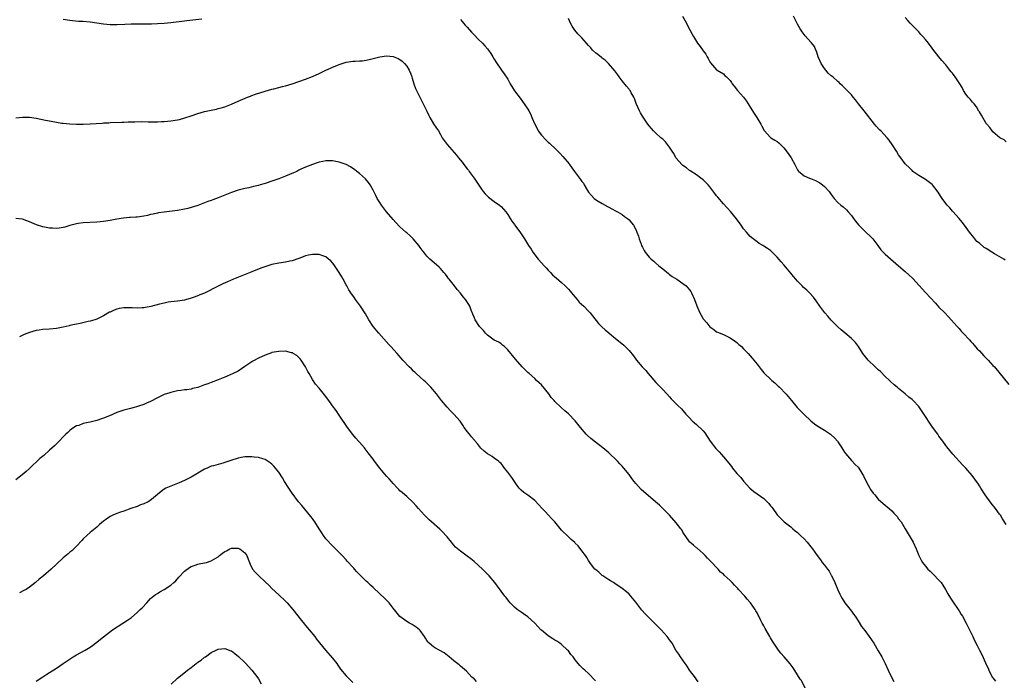
# Model space of a CAD drawing. Units: inches. Extents: x 2565000 to 2568000, y 1548000 to 1551000.
# Drawn here: x 2567194 to 2567486, y 1549860 to 1550056 of the extents above; entities that cross this region are included whole.
import ezdxf

# ---------------------------------------------------------------- set-up
doc = ezdxf.new("R2010")
doc.units = ezdxf.units.IN
doc.header["$MEASUREMENT"] = 0
doc.layers.add('LD25651548_10ft', color=132, linetype='Continuous')

msp = doc.modelspace()

# ---------------------------------------------------------------- linework, layer by layer
at = {"layer": 'LD25651548_10ft'}
for points, elevation in [([(2567207, 1550056.12), (2567209, 1550055.89), (2567209.78, 1550055.78), (2567211.61, 1550055.61), (2567213, 1550055.53), (2567215, 1550055.34), (2567217.06, 1550055.06), (2567219, 1550054.75), (2567221, 1550054.55), (2567223, 1550054.53), (2567225.33, 1550054.67), (2567227.24, 1550054.76), (2567231.23, 1550054.77), (2567233.2, 1550054.8), (2567235, 1550054.85), (2567237, 1550054.95), (2567239, 1550055.14), (2567243, 1550055.69), (2567243.78, 1550055.78), (2567248.21, 1550056.21)], 8090), ([(2567325, 1550056.09), (2567325.46, 1550055.46), (2567325.86, 1550055), (2567326.38, 1550054.38), (2567327, 1550053.74), (2567328.27, 1550052.27), (2567329, 1550051.5), (2567330.22, 1550050.22), (2567331.53, 1550049), (2567332.24, 1550048.24), (2567333, 1550047.39), (2567333.3, 1550047), (2567333.95, 1550045.95), (2567334.57, 1550045), (2567335, 1550044.28), (2567335.45, 1550043.45), (2567337.19, 1550041), (2567337.97, 1550039.97), (2567339, 1550038.33), (2567339.76, 1550037), (2567341, 1550034.91), (2567342.68, 1550032.68), (2567343.9, 1550031), (2567345, 1550029.42), (2567345.26, 1550029), (2567345.87, 1550027.87), (2567346.19, 1550027), (2567347, 1550025), (2567347.72, 1550023.72), (2567348.07, 1550023), (2567349, 1550021.78), (2567350.33, 1550020.33), (2567351, 1550019.66), (2567351.39, 1550019.39), (2567351.83, 1550019), (2567353, 1550017.85), (2567353.9, 1550017), (2567354.44, 1550016.44), (2567355.4, 1550015.4), (2567357.21, 1550013.21), (2567357.35, 1550013), (2567358.07, 1550012.07), (2567358.78, 1550011), (2567360.61, 1550008.61), (2567361, 1550008.01), (2567361.46, 1550007.46), (2567361.7, 1550007), (2567362.66, 1550005.34), (2567363, 1550004.81), (2567363.88, 1550003.88), (2567364.65, 1550003), (2567365, 1550002.7), (2567365.83, 1550002.17), (2567367, 1550001.48), (2567368.63, 1550000.63), (2567369, 1550000.37), (2567369.91, 1549999.91), (2567371, 1549999.32), (2567371.19, 1549999.19), (2567371.55, 1549999), (2567373, 1549998.16), (2567373.65, 1549997.65), (2567374.54, 1549997), (2567375, 1549996.58), (2567375.75, 1549995.75), (2567376.33, 1549995), (2567377, 1549993.75), (2567377.35, 1549993), (2567377.79, 1549991.79), (2567378.02, 1549991), (2567378.58, 1549989.42), (2567378.74, 1549989), (2567379, 1549988.47), (2567379.54, 1549987.54), (2567379.83, 1549987), (2567381, 1549985.58), (2567381.53, 1549985), (2567382.33, 1549984.33), (2567383, 1549983.82), (2567383.88, 1549983), (2567385, 1549982.09), (2567386.67, 1549980.67), (2567387, 1549980.45), (2567387.84, 1549979.84), (2567389.16, 1549979), (2567391, 1549977.72), (2567391.96, 1549977), (2567392.48, 1549976.48), (2567393, 1549975.83), (2567393.35, 1549975.35), (2567393.54, 1549975), (2567394.44, 1549973), (2567395.12, 1549971.12), (2567396.04, 1549969), (2567396.38, 1549968.38), (2567397, 1549967.29), (2567397.12, 1549967.12), (2567398.05, 1549966.05), (2567399, 1549964.91), (2567400.13, 1549964.13), (2567401, 1549963.44), (2567401.3, 1549963.3), (2567403, 1549962.56), (2567405, 1549961.65), (2567406.57, 1549960.57), (2567407, 1549960.24), (2567407.63, 1549959.63), (2567408.34, 1549959), (2567409, 1549958.38), (2567410.34, 1549957), (2567411, 1549956.28), (2567411.59, 1549955.59), (2567412.07, 1549955), (2567413, 1549953.83), (2567413.62, 1549953), (2567414.25, 1549952.25), (2567415, 1549951.27), (2567415.24, 1549951), (2567417, 1549949.33), (2567417.37, 1549949), (2567418.27, 1549948.27), (2567419, 1549947.58), (2567419.31, 1549947.31), (2567419.65, 1549947), (2567421.58, 1549945), (2567422.23, 1549944.23), (2567423.2, 1549943), (2567424.94, 1549941), (2567425.83, 1549940.07), (2567425.95, 1549939.95), (2567427, 1549938.88), (2567428.99, 1549936.99), (2567430.09, 1549936.09), (2567431, 1549935.44), (2567433, 1549934.19), (2567434.84, 1549933), (2567435, 1549932.88), (2567435.95, 1549931.95), (2567436.84, 1549931), (2567437, 1549930.8), (2567438.19, 1549929), (2567438.48, 1549928.48), (2567439, 1549927.75), (2567439.29, 1549927.29), (2567441, 1549925.22), (2567442.08, 1549924.08), (2567443, 1549923.21), (2567443.18, 1549923), (2567444.44, 1549921), (2567444.65, 1549920.65), (2567445.41, 1549919), (2567445.94, 1549917.94), (2567446.48, 1549917), (2567446.67, 1549916.67), (2567447.5, 1549915.5), (2567447.93, 1549915), (2567449, 1549913.8), (2567450.44, 1549912.44), (2567451, 1549912.02), (2567452.2, 1549911), (2567453, 1549910.28), (2567453.64, 1549909.64), (2567454.22, 1549909), (2567454.57, 1549908.57), (2567455, 1549907.96), (2567455.74, 1549907), (2567457, 1549904.91), (2567458.19, 1549903), (2567459.31, 1549901), (2567460.25, 1549899), (2567461.02, 1549897), (2567461.71, 1549895.71), (2567462.11, 1549895), (2567463, 1549893.85), (2567463.74, 1549893), (2567464.39, 1549892.39), (2567465, 1549891.76), (2567465.39, 1549891.39), (2567467, 1549889.74), (2567467.62, 1549889), (2567468.2, 1549888.2), (2567468.93, 1549887), (2567469.65, 1549885.65), (2567470.4, 1549884.4), (2567471.19, 1549883.19), (2567472.75, 1549881), (2567473, 1549880.6), (2567473.59, 1549879.59), (2567473.96, 1549879), (2567475.04, 1549877), (2567476.03, 1549875), (2567477.06, 1549873), (2567477.68, 1549871.68), (2567478.35, 1549870.35), (2567478.99, 1549869), (2567479.68, 1549867.68), (2567480.82, 1549865.18), (2567480.94, 1549864.94), (2567481.58, 1549863.58), (2567481.79, 1549863), (2567482.83, 1549861), (2567483, 1549860.74), (2567483.8, 1549859.8)], 8090), ([(2567487, 1549906.26), (2567485.91, 1549907.91), (2567485.23, 1549909), (2567485, 1549909.33), (2567483.78, 1549911), (2567482.54, 1549912.54), (2567480.73, 1549915), (2567479.44, 1549917), (2567479, 1549917.73), (2567478.5, 1549918.5), (2567478.13, 1549919), (2567477.68, 1549919.68), (2567476.82, 1549920.82), (2567475, 1549922.96), (2567473.98, 1549923.98), (2567471.13, 1549927.13), (2567470.24, 1549928.24), (2567469.31, 1549929.31), (2567469, 1549929.71), (2567468.12, 1549931), (2567467, 1549932.45), (2567466.64, 1549933), (2567465.11, 1549935.11), (2567464.3, 1549936.3), (2567463, 1549938.3), (2567461, 1549941.21), (2567459.35, 1549943), (2567459, 1549943.33), (2567458.03, 1549944.03), (2567457, 1549944.99), (2567455, 1549946.59), (2567454.57, 1549947), (2567453.68, 1549947.68), (2567452.65, 1549948.65), (2567452.31, 1549949), (2567451, 1549950.19), (2567449.61, 1549951.61), (2567449, 1549952.15), (2567448.57, 1549952.57), (2567448.09, 1549953), (2567446.03, 1549955), (2567444.44, 1549957), (2567443.07, 1549959.07), (2567442.19, 1549960.19), (2567441.46, 1549961), (2567441, 1549961.44), (2567439.19, 1549963), (2567438, 1549964), (2567437, 1549964.91), (2567435, 1549966.91), (2567434.01, 1549968.01), (2567433.09, 1549969), (2567431.62, 1549971), (2567430.57, 1549972.57), (2567429.72, 1549973.72), (2567428.57, 1549975), (2567427.74, 1549975.74), (2567426.7, 1549976.7), (2567426.44, 1549977), (2567425.83, 1549977.6), (2567425, 1549978.43), (2567424.48, 1549979), (2567423.78, 1549979.78), (2567423, 1549980.79), (2567422.01, 1549982.01), (2567421, 1549983.28), (2567420.21, 1549984.21), (2567419, 1549985.59), (2567417, 1549987.5), (2567416.12, 1549988.12), (2567415, 1549988.85), (2567414.72, 1549989), (2567413.65, 1549989.65), (2567413, 1549990.07), (2567411.84, 1549991), (2567411, 1549991.72), (2567409.85, 1549993), (2567409, 1549993.98), (2567408.32, 1549995), (2567406.93, 1549996.93), (2567406.03, 1549998.03), (2567405.2, 1549999), (2567404.14, 1550000.14), (2567403, 1550001.41), (2567401.33, 1550003.33), (2567401, 1550003.78), (2567400.45, 1550004.45), (2567399, 1550006.39), (2567398.45, 1550007), (2567397.75, 1550007.75), (2567397, 1550008.47), (2567396.36, 1550009), (2567395, 1550009.95), (2567393.19, 1550011.19), (2567393, 1550011.31), (2567392.04, 1550012.04), (2567391, 1550012.76), (2567390.71, 1550013), (2567389, 1550014.89), (2567388.91, 1550015), (2567388.27, 1550016.27), (2567387.8, 1550017), (2567387, 1550018.21), (2567386.44, 1550019), (2567385.79, 1550019.79), (2567385, 1550020.51), (2567384.75, 1550020.75), (2567384.44, 1550021), (2567383, 1550022.29), (2567382.24, 1550023), (2567381.69, 1550023.69), (2567381, 1550024.48), (2567380.62, 1550025), (2567379, 1550027.34), (2567378.4, 1550028.4), (2567378.07, 1550029), (2567377.12, 1550031.12), (2567376.61, 1550032.61), (2567376.43, 1550033), (2567375.65, 1550034.35), (2567375.3, 1550035), (2567375.18, 1550035.18), (2567375, 1550035.38), (2567374.29, 1550036.29), (2567373, 1550037.86), (2567372.11, 1550039), (2567371.69, 1550039.69), (2567370.81, 1550040.81), (2567368.95, 1550043), (2567367.96, 1550043.96), (2567367, 1550044.59), (2567366.79, 1550044.79), (2567365.7, 1550045.7), (2567365, 1550046.18), (2567364.17, 1550047), (2567363.63, 1550047.63), (2567363, 1550048.3), (2567362.37, 1550049), (2567361, 1550050.63), (2567360.61, 1550051), (2567359.83, 1550051.83), (2567358.91, 1550052.91), (2567358.11, 1550054.11), (2567357.65, 1550055), (2567357, 1550056.36)], 8100), ([(2567390.85, 1550057), (2567391.66, 1550055.66), (2567393.03, 1550053), (2567393.74, 1550051.74), (2567394.12, 1550051), (2567395, 1550049.56), (2567395.36, 1550049), (2567396.09, 1550048.09), (2567397, 1550046.75), (2567397.77, 1550045.77), (2567398.23, 1550045), (2567398.5, 1550044.5), (2567399, 1550043.47), (2567399.19, 1550043.19), (2567401, 1550041.1), (2567401.14, 1550041), (2567403, 1550039.91), (2567403.48, 1550039.48), (2567403.95, 1550039), (2567405, 1550037.97), (2567405.4, 1550037.4), (2567405.65, 1550037), (2567406.25, 1550036.25), (2567407.21, 1550035), (2567408.97, 1550032.97), (2567409.83, 1550031.83), (2567410.4, 1550031), (2567411, 1550030.06), (2567412.16, 1550028.16), (2567412.96, 1550027), (2567414.12, 1550025), (2567414.4, 1550024.4), (2567415.11, 1550023.11), (2567417, 1550021.1), (2567417.13, 1550021), (2567418.3, 1550020.3), (2567419, 1550019.85), (2567419.47, 1550019.47), (2567421, 1550018), (2567422.28, 1550016.28), (2567423.13, 1550015), (2567424.25, 1550013), (2567425, 1550011.49), (2567425.19, 1550011.19), (2567425.36, 1550011), (2567425.83, 1550010.63), (2567427, 1550009.71), (2567428.62, 1550009), (2567428.9, 1550008.91), (2567430.33, 1550008.33), (2567431.61, 1550007.61), (2567432.41, 1550007), (2567433, 1550006.51), (2567434.42, 1550005), (2567435, 1550004.19), (2567435.94, 1550003), (2567437, 1550001.78), (2567437.9, 1550001), (2567438.52, 1550000.52), (2567439.58, 1549999.58), (2567440.05, 1549999), (2567441, 1549997.87), (2567441.62, 1549997), (2567442.21, 1549996.21), (2567443.13, 1549995.13), (2567445, 1549993.26), (2567447, 1549991.38), (2567447.18, 1549991.18), (2567447.34, 1549991), (2567448.88, 1549989), (2567449.75, 1549987.75), (2567451, 1549986.42), (2567455, 1549983.02), (2567457, 1549981.29), (2567458.2, 1549980.2), (2567459, 1549979.45), (2567459.22, 1549979.22), (2567463, 1549975.1), (2567465.94, 1549971.94), (2567467, 1549970.73), (2567468.73, 1549969), (2567469.82, 1549967.82), (2567470.64, 1549967), (2567472.44, 1549965), (2567472.69, 1549964.69), (2567473, 1549964.35), (2567473.61, 1549963.61), (2567474.21, 1549963), (2567476.02, 1549961), (2567476.5, 1549960.5), (2567477, 1549960.03), (2567477.46, 1549959.46), (2567478.39, 1549958.39), (2567479, 1549957.8), (2567480.28, 1549956.28), (2567481, 1549955.6), (2567481.29, 1549955.29), (2567481.59, 1549955), (2567483, 1549953.46), (2567483.44, 1549953), (2567487.73, 1549947.73)], 8110), ([(2567486.69, 1549984.69), (2567486.21, 1549985), (2567483.5, 1549986.5), (2567482.68, 1549987), (2567481, 1549988.09), (2567480.41, 1549988.41), (2567479, 1549989.69), (2567478.23, 1549990.22), (2567477.67, 1549991), (2567477.36, 1549991.36), (2567477, 1549991.86), (2567476.43, 1549992.43), (2567476.1, 1549993), (2567474.6, 1549995), (2567473.93, 1549995.93), (2567473, 1549997.03), (2567471.13, 1549999.13), (2567471, 1549999.24), (2567470.19, 1550000.19), (2567469.4, 1550001), (2567469, 1550001.47), (2567467.92, 1550003), (2567467.59, 1550003.59), (2567466.81, 1550004.81), (2567465.1, 1550007), (2567465, 1550007.09), (2567463, 1550008.55), (2567461, 1550009.78), (2567459.26, 1550011), (2567459, 1550011.23), (2567458.13, 1550012.13), (2567457.21, 1550013), (2567457, 1550013.25), (2567455.68, 1550015), (2567455, 1550015.95), (2567454.35, 1550017), (2567453.08, 1550019), (2567452.24, 1550020.24), (2567451.64, 1550021), (2567449.76, 1550023), (2567449.35, 1550023.35), (2567448.4, 1550024.4), (2567447.9, 1550025), (2567444.76, 1550029), (2567443.11, 1550031), (2567442.24, 1550032.24), (2567441.54, 1550033), (2567441, 1550033.68), (2567439.72, 1550035), (2567439.38, 1550035.38), (2567439, 1550035.74), (2567438.38, 1550036.38), (2567437.69, 1550037), (2567437.34, 1550037.34), (2567437, 1550037.63), (2567435.46, 1550039), (2567435, 1550039.38), (2567434.16, 1550040.16), (2567433.39, 1550041), (2567433, 1550041.49), (2567432.02, 1550043), (2567431.18, 1550045), (2567430.65, 1550046.65), (2567430.47, 1550047), (2567430.02, 1550048.02), (2567429.17, 1550049.17), (2567429, 1550049.38), (2567427.26, 1550051.26), (2567427, 1550051.57), (2567426.41, 1550052.41), (2567425.98, 1550053), (2567425.83, 1550053.25), (2567425, 1550054.67), (2567423.86, 1550057)], 8120), ([(2567487, 1550019.75), (2567486.31, 1550020.31), (2567485.1, 1550021), (2567483, 1550022.76), (2567482.76, 1550023), (2567482.06, 1550024.06), (2567481.18, 1550025), (2567481, 1550025.25), (2567479.65, 1550027.65), (2567479, 1550028.63), (2567478.88, 1550028.88), (2567478.14, 1550030.14), (2567477.43, 1550031), (2567477.26, 1550031.26), (2567477, 1550031.5), (2567476.35, 1550032.35), (2567475.7, 1550033), (2567475, 1550033.9), (2567474.28, 1550035), (2567473.86, 1550035.86), (2567473.21, 1550037), (2567471.86, 1550039), (2567471.48, 1550039.48), (2567471, 1550040.11), (2567470.58, 1550040.58), (2567470.24, 1550041), (2567469, 1550042.58), (2567467.86, 1550043.86), (2567466.96, 1550044.96), (2567465.23, 1550047.23), (2567465, 1550047.57), (2567463.89, 1550049), (2567463, 1550050.1), (2567462.18, 1550051), (2567461.6, 1550051.6), (2567461, 1550052.38), (2567460.7, 1550052.7), (2567458.5, 1550055), (2567457.74, 1550055.74), (2567457, 1550056.67)], 8130), ([(2567193, 1550026.93), (2567195, 1550027.1), (2567197, 1550027.07), (2567199, 1550026.82), (2567201.77, 1550026.23), (2567203, 1550025.95), (2567205, 1550025.57), (2567206.68, 1550025.32), (2567207, 1550025.27), (2567209, 1550025.08), (2567211, 1550025.01), (2567213, 1550025.03), (2567215, 1550025.13), (2567218.65, 1550025.35), (2567219, 1550025.39), (2567220.55, 1550025.45), (2567221, 1550025.49), (2567224.43, 1550025.57), (2567225, 1550025.56), (2567226.35, 1550025.65), (2567227, 1550025.66), (2567228.27, 1550025.73), (2567230.25, 1550025.75), (2567232.29, 1550025.71), (2567233, 1550025.68), (2567234.28, 1550025.72), (2567235, 1550025.72), (2567236.2, 1550025.8), (2567237, 1550025.83), (2567239, 1550025.99), (2567241, 1550026.31), (2567241.56, 1550026.44), (2567243.14, 1550026.86), (2567245, 1550027.48), (2567247, 1550028.17), (2567249, 1550028.76), (2567251, 1550029.2), (2567252.5, 1550029.5), (2567253, 1550029.61), (2567253.88, 1550029.88), (2567255, 1550030.18), (2567257, 1550030.94), (2567259, 1550031.82), (2567261.77, 1550033), (2567262.64, 1550033.36), (2567263, 1550033.48), (2567264.11, 1550033.89), (2567267, 1550034.8), (2567269, 1550035.37), (2567269.52, 1550035.52), (2567271, 1550035.86), (2567272.17, 1550036.17), (2567273, 1550036.36), (2567275, 1550036.96), (2567279, 1550038.36), (2567281, 1550039.11), (2567283, 1550040.02), (2567285, 1550041.01), (2567286.37, 1550041.63), (2567287, 1550041.93), (2567287.79, 1550042.21), (2567289, 1550042.71), (2567289.23, 1550042.77), (2567291, 1550043.36), (2567293, 1550043.69), (2567293.66, 1550043.66), (2567295, 1550043.76), (2567295.8, 1550043.8), (2567297, 1550043.98), (2567298.28, 1550044.28), (2567299, 1550044.46), (2567301, 1550045.03), (2567303, 1550045.32), (2567305, 1550045.08), (2567306.49, 1550044.49), (2567307, 1550044.18), (2567307.67, 1550043.67), (2567308.33, 1550043), (2567309, 1550042.2), (2567309.7, 1550041), (2567310.11, 1550040.11), (2567310.53, 1550039), (2567310.66, 1550038.66), (2567311.16, 1550037), (2567311.63, 1550035.63), (2567311.9, 1550035), (2567313, 1550032.86), (2567313.61, 1550031.61), (2567313.92, 1550031), (2567315, 1550028.82), (2567315.57, 1550027.57), (2567315.88, 1550027), (2567317, 1550025.14), (2567317.83, 1550023.83), (2567318.4, 1550023), (2567319, 1550021.9), (2567319.56, 1550021), (2567320.13, 1550020.13), (2567320.97, 1550019), (2567323.78, 1550015.78), (2567324.4, 1550015), (2567325, 1550014.3), (2567325.59, 1550013.59), (2567326.01, 1550013), (2567327, 1550011.79), (2567327.34, 1550011.34), (2567327.55, 1550011), (2567329.01, 1550009.01), (2567329.81, 1550007.81), (2567331, 1550005.98), (2567331.74, 1550005), (2567332.3, 1550004.3), (2567333, 1550003.63), (2567333.33, 1550003.33), (2567335, 1550002.1), (2567336.52, 1550001), (2567336.78, 1550000.78), (2567337, 1550000.55), (2567337.75, 1549999.75), (2567338.4, 1549999), (2567339, 1549998.2), (2567339.76, 1549997), (2567340.26, 1549996.26), (2567341, 1549995.24), (2567341.15, 1549995), (2567342.75, 1549992.75), (2567343.56, 1549991.56), (2567343.94, 1549991), (2567345.19, 1549989), (2567345.92, 1549987.92), (2567346.46, 1549987), (2567348.03, 1549985), (2567349, 1549983.89), (2567349.85, 1549983), (2567350.37, 1549982.37), (2567351, 1549981.7), (2567351.71, 1549981), (2567352.33, 1549980.33), (2567353, 1549979.75), (2567353.38, 1549979.38), (2567355, 1549978.04), (2567356.09, 1549977), (2567356.53, 1549976.53), (2567357, 1549976.1), (2567357.49, 1549975.49), (2567357.93, 1549975), (2567358.37, 1549974.37), (2567359, 1549973.72), (2567359.62, 1549973), (2567360.22, 1549972.22), (2567361.57, 1549971), (2567363, 1549969.52), (2567363.48, 1549969), (2567364.14, 1549968.14), (2567365.91, 1549965.91), (2567366.91, 1549964.91), (2567367.95, 1549963.95), (2567369, 1549963.09), (2567369.13, 1549963), (2567371, 1549961.45), (2567372.36, 1549960.36), (2567373.43, 1549959.43), (2567374.46, 1549958.46), (2567375, 1549957.86), (2567376.28, 1549956.28), (2567377.19, 1549955), (2567378.9, 1549953), (2567379.95, 1549951.95), (2567380.73, 1549951), (2567383, 1549948.41), (2567384.39, 1549947), (2567385, 1549946.29), (2567386.23, 1549945), (2567387, 1549944.08), (2567387.52, 1549943.52), (2567388.05, 1549943), (2567389.52, 1549941.52), (2567390.55, 1549940.55), (2567391, 1549940.06), (2567391.9, 1549939), (2567393, 1549937.86), (2567393.79, 1549937), (2567394.42, 1549936.42), (2567395, 1549935.95), (2567397, 1549934.01), (2567397.46, 1549933.46), (2567399.12, 1549931), (2567400.79, 1549928.79), (2567401.76, 1549927.76), (2567402.45, 1549927), (2567403, 1549926.33), (2567404.18, 1549925), (2567405, 1549923.91), (2567405.42, 1549923.42), (2567405.76, 1549923), (2567407, 1549921.39), (2567408.15, 1549920.15), (2567409, 1549919.08), (2567410.91, 1549917), (2567412.07, 1549916.07), (2567415, 1549913.94), (2567416.04, 1549913), (2567416.51, 1549912.51), (2567417, 1549911.81), (2567417.38, 1549911.38), (2567417.67, 1549911), (2567419, 1549909.09), (2567419.09, 1549909), (2567421.07, 1549907.07), (2567423, 1549905.55), (2567423.66, 1549905), (2567424.35, 1549904.35), (2567425, 1549903.89), (2567425.43, 1549903.43), (2567425.83, 1549903.08), (2567425.93, 1549903), (2567427, 1549902.03), (2567427.84, 1549901), (2567429, 1549899.63), (2567429.42, 1549899), (2567430.82, 1549897), (2567431.81, 1549895.81), (2567432.38, 1549895), (2567433, 1549894.17), (2567433.92, 1549893), (2567434.38, 1549892.38), (2567435, 1549891.25), (2567435.1, 1549891.1), (2567436.08, 1549889), (2567437, 1549886.82), (2567437.56, 1549885.56), (2567437.88, 1549885), (2567438.25, 1549884.25), (2567439.05, 1549883.05), (2567441, 1549880.57), (2567441.65, 1549879.65), (2567442.09, 1549879), (2567443, 1549877.62), (2567444.02, 1549876.02), (2567445, 1549874.75), (2567446.31, 1549873), (2567447, 1549872), (2567447.65, 1549871), (2567449, 1549868.73), (2567450, 1549867), (2567450.99, 1549864.99), (2567451.88, 1549863), (2567453, 1549860.74), (2567453.62, 1549859.62)], 8080), ([(2567427.69, 1549857), (2567426.06, 1549860.06), (2567425.83, 1549860.4), (2567425, 1549861.69), (2567423.73, 1549863.73), (2567422.88, 1549864.88), (2567421.02, 1549867), (2567420.09, 1549868.09), (2567419.37, 1549869), (2567419, 1549869.52), (2567418.03, 1549871), (2567417.62, 1549871.62), (2567417, 1549872.65), (2567416.77, 1549873), (2567416.48, 1549873.52), (2567415.37, 1549875.37), (2567415, 1549876.17), (2567414.7, 1549876.7), (2567414.57, 1549877), (2567414.01, 1549878.01), (2567413.57, 1549879), (2567413.36, 1549879.36), (2567413, 1549880.08), (2567412.64, 1549880.64), (2567412.44, 1549881), (2567411.06, 1549883), (2567410.05, 1549884.05), (2567409.36, 1549885), (2567407.54, 1549887), (2567407.27, 1549887.27), (2567407, 1549887.59), (2567406.28, 1549888.28), (2567405.61, 1549889), (2567405, 1549889.62), (2567403.22, 1549891.22), (2567403, 1549891.47), (2567402.15, 1549892.15), (2567401.43, 1549893), (2567401, 1549893.44), (2567399.58, 1549895), (2567399.27, 1549895.27), (2567399, 1549895.6), (2567398.27, 1549896.27), (2567397.64, 1549897), (2567397, 1549897.66), (2567395.19, 1549899.19), (2567395, 1549899.37), (2567394.09, 1549900.09), (2567393.08, 1549901), (2567393, 1549901.09), (2567391.7, 1549903), (2567391.4, 1549903.4), (2567391, 1549904.01), (2567390.63, 1549904.63), (2567390.38, 1549905), (2567389, 1549906.73), (2567387, 1549908.98), (2567385.04, 1549911), (2567384, 1549912), (2567382.86, 1549913), (2567378.65, 1549916.65), (2567377, 1549918.42), (2567376.52, 1549919), (2567375.85, 1549919.85), (2567375, 1549921.07), (2567373.45, 1549923), (2567373, 1549923.52), (2567372.27, 1549924.27), (2567371.61, 1549925), (2567371, 1549925.62), (2567369.54, 1549927), (2567369, 1549927.49), (2567367.22, 1549929), (2567365, 1549930.69), (2567363.71, 1549931.71), (2567362.64, 1549932.64), (2567362.3, 1549933), (2567360.58, 1549935), (2567359, 1549937), (2567357, 1549939.09), (2567355.93, 1549939.93), (2567354.9, 1549941), (2567353, 1549942.77), (2567352.82, 1549943), (2567351.93, 1549943.93), (2567351.21, 1549945), (2567349, 1549947.64), (2567348.28, 1549948.28), (2567347.5, 1549949), (2567347, 1549949.52), (2567345.33, 1549951), (2567345, 1549951.34), (2567344.13, 1549952.13), (2567343.25, 1549953), (2567341.27, 1549955.27), (2567340.41, 1549956.41), (2567339.95, 1549957), (2567339, 1549958.05), (2567338.05, 1549959), (2567337.48, 1549959.48), (2567337, 1549959.85), (2567336.31, 1549960.31), (2567335, 1549960.97), (2567333, 1549962.4), (2567332.44, 1549963), (2567331.82, 1549963.82), (2567331, 1549964.54), (2567330.81, 1549964.81), (2567330.63, 1549965), (2567329.3, 1549967), (2567329, 1549967.72), (2567328.66, 1549968.66), (2567328.14, 1549969.86), (2567327.71, 1549971), (2567327.47, 1549971.47), (2567326.67, 1549972.67), (2567326.43, 1549973), (2567325.79, 1549973.79), (2567325, 1549974.84), (2567323.97, 1549975.97), (2567323.19, 1549977), (2567321.62, 1549979), (2567321.35, 1549979.35), (2567321, 1549979.86), (2567320.5, 1549980.5), (2567320.07, 1549981), (2567319, 1549982.22), (2567318.61, 1549982.61), (2567316.45, 1549984.45), (2567315.84, 1549985), (2567315, 1549985.83), (2567314.1, 1549987), (2567313.64, 1549987.64), (2567313, 1549988.44), (2567312.59, 1549989), (2567310.97, 1549990.97), (2567309.97, 1549991.97), (2567309, 1549992.79), (2567308.77, 1549993), (2567307, 1549994.53), (2567305.8, 1549995.8), (2567305, 1549996.68), (2567303.02, 1549999), (2567301.49, 1550001), (2567301, 1550001.74), (2567300.28, 1550003), (2567299.86, 1550003.86), (2567299, 1550005.44), (2567298.12, 1550007), (2567297.7, 1550007.7), (2567296.78, 1550008.78), (2567295, 1550010.37), (2567294.16, 1550011), (2567293.52, 1550011.52), (2567293, 1550011.89), (2567292.31, 1550012.31), (2567291, 1550013.02), (2567289, 1550013.76), (2567287, 1550014.09), (2567285, 1550014.08), (2567284.07, 1550013.93), (2567283, 1550013.71), (2567282.45, 1550013.55), (2567281, 1550013.05), (2567279, 1550012.24), (2567277.61, 1550011.61), (2567277, 1550011.33), (2567276.35, 1550011), (2567275.42, 1550010.58), (2567273, 1550009.58), (2567271, 1550008.83), (2567269, 1550008.13), (2567267, 1550007.45), (2567265.5, 1550007), (2567265, 1550006.86), (2567263.49, 1550006.51), (2567262.16, 1550006.16), (2567261, 1550005.91), (2567259, 1550005.38), (2567257, 1550004.72), (2567253, 1550003.14), (2567251.44, 1550002.56), (2567251, 1550002.37), (2567249.97, 1550002.03), (2567249, 1550001.63), (2567248.52, 1550001.48), (2567247, 1550000.9), (2567245, 1550000.24), (2567244.02, 1550000.02), (2567243, 1549999.77), (2567241, 1549999.44), (2567237, 1549998.93), (2567235.34, 1549998.66), (2567235, 1549998.62), (2567233.71, 1549998.29), (2567233, 1549998.19), (2567232.06, 1549997.94), (2567231, 1549997.75), (2567229, 1549997.44), (2567228.57, 1549997.43), (2567227, 1549997.27), (2567226.73, 1549997.27), (2567224.9, 1549997.1), (2567223, 1549996.84), (2567221, 1549996.47), (2567219, 1549996.16), (2567217, 1549995.97), (2567213, 1549995.69), (2567211.52, 1549995.52), (2567211, 1549995.44), (2567209, 1549994.93), (2567207.56, 1549994.44), (2567207, 1549994.36), (2567205.85, 1549994.15), (2567205, 1549994.07), (2567203.85, 1549994.15), (2567203, 1549994.15), (2567201.53, 1549994.47), (2567201, 1549994.53), (2567199.11, 1549995.11), (2567197.7, 1549995.7), (2567197, 1549996.02), (2567196.29, 1549996.29), (2567195, 1549996.83), (2567193, 1549997.03)], 8070), ([(2567395.54, 1549859.54), (2567395, 1549860.25), (2567394.71, 1549860.71), (2567393, 1549863), (2567392.23, 1549864.23), (2567391.62, 1549865), (2567391, 1549865.95), (2567390.25, 1549867), (2567389.79, 1549867.79), (2567388.91, 1549869), (2567387.76, 1549871), (2567387, 1549872.06), (2567386.63, 1549872.63), (2567386.36, 1549873), (2567384.52, 1549875), (2567383, 1549876.54), (2567380.51, 1549879), (2567379.78, 1549879.78), (2567378.85, 1549880.85), (2567377, 1549883.23), (2567375.5, 1549885), (2567375, 1549885.55), (2567374.23, 1549886.23), (2567373, 1549887.28), (2567370.77, 1549888.77), (2567370.37, 1549889), (2567369.53, 1549889.53), (2567369, 1549889.83), (2567367.22, 1549891), (2567367, 1549891.16), (2567366.06, 1549892.06), (2567365, 1549892.87), (2567364.87, 1549893), (2567364.47, 1549893.53), (2567363.38, 1549895), (2567363, 1549895.55), (2567362.47, 1549896.48), (2567362.05, 1549897), (2567361, 1549898.48), (2567359.87, 1549899.87), (2567359, 1549900.73), (2567358.88, 1549900.88), (2567357.84, 1549901.84), (2567357, 1549902.58), (2567355, 1549904.61), (2567352.93, 1549907), (2567352.02, 1549908.02), (2567351.11, 1549909), (2567350.07, 1549910.07), (2567349.21, 1549911), (2567348.17, 1549912.17), (2567347, 1549913.41), (2567345, 1549914.91), (2567343.77, 1549915.77), (2567343, 1549916.42), (2567342.7, 1549916.7), (2567342.42, 1549917), (2567341.79, 1549917.79), (2567340.17, 1549920.17), (2567339.57, 1549921), (2567339, 1549921.76), (2567338.01, 1549923), (2567337.59, 1549923.59), (2567337, 1549924.3), (2567336.66, 1549924.66), (2567336.27, 1549925), (2567335, 1549925.96), (2567334.38, 1549926.38), (2567333, 1549927.16), (2567331.98, 1549927.98), (2567331, 1549928.88), (2567330.08, 1549930.08), (2567329.31, 1549931), (2567329.18, 1549931.18), (2567329, 1549931.37), (2567328.28, 1549932.28), (2567327.62, 1549933), (2567327, 1549933.87), (2567326.5, 1549934.5), (2567326.08, 1549935), (2567325.7, 1549935.7), (2567324.85, 1549936.85), (2567323.04, 1549939), (2567321.99, 1549939.99), (2567321, 1549941.07), (2567319.32, 1549943), (2567319, 1549943.41), (2567317.83, 1549945), (2567316.17, 1549947), (2567315.6, 1549947.6), (2567315, 1549948.16), (2567314.59, 1549948.59), (2567314.13, 1549949), (2567313, 1549949.96), (2567311.85, 1549951), (2567311.41, 1549951.41), (2567311, 1549951.78), (2567310.39, 1549952.39), (2567309.74, 1549953), (2567307.88, 1549955), (2567306.13, 1549957), (2567304.34, 1549959), (2567303.69, 1549959.69), (2567300.76, 1549963), (2567299.05, 1549965), (2567297.74, 1549967), (2567296.75, 1549968.75), (2567295.3, 1549971), (2567295, 1549971.42), (2567293.82, 1549973), (2567293.46, 1549973.46), (2567292.42, 1549975), (2567291.83, 1549975.83), (2567291.21, 1549977), (2567291, 1549977.36), (2567290.13, 1549979), (2567289.7, 1549979.7), (2567288.96, 1549981), (2567287.38, 1549983.38), (2567287, 1549983.87), (2567286.47, 1549984.47), (2567285.81, 1549985), (2567285, 1549985.63), (2567284.08, 1549985.92), (2567283, 1549986.34), (2567281.66, 1549986.34), (2567281, 1549986.37), (2567279.88, 1549986.12), (2567279, 1549985.91), (2567278.31, 1549985.69), (2567277, 1549985.17), (2567275, 1549984.48), (2567274.32, 1549984.32), (2567273, 1549984.04), (2567271, 1549983.74), (2567269, 1549983.35), (2567267.18, 1549982.82), (2567265.71, 1549982.29), (2567263, 1549981.16), (2567257.59, 1549979), (2567255.77, 1549978.23), (2567254.38, 1549977.62), (2567253, 1549976.98), (2567249, 1549974.92), (2567247.62, 1549974.38), (2567247, 1549974.12), (2567245.59, 1549973.59), (2567245, 1549973.4), (2567244.68, 1549973.32), (2567243.61, 1549973), (2567243, 1549972.83), (2567241, 1549972.51), (2567239, 1549972.29), (2567238.16, 1549972.16), (2567237, 1549971.95), (2567235.64, 1549971.64), (2567233.08, 1549970.92), (2567231.42, 1549970.58), (2567231, 1549970.52), (2567230.49, 1549970.49), (2567229, 1549970.41), (2567227.49, 1549970.51), (2567227, 1549970.51), (2567225.45, 1549970.55), (2567225, 1549970.52), (2567223.68, 1549970.32), (2567223, 1549970.14), (2567222.14, 1549969.86), (2567221, 1549969.28), (2567220.81, 1549969.19), (2567219, 1549968.15), (2567217, 1549967.18), (2567216.46, 1549967), (2567215, 1549966.57), (2567214.45, 1549966.45), (2567212.1, 1549965.9), (2567211, 1549965.7), (2567210.44, 1549965.56), (2567209, 1549965.28), (2567208.78, 1549965.22), (2567207, 1549964.82), (2567205, 1549964.43), (2567203, 1549964.21), (2567201, 1549964.08), (2567199.92, 1549963.92), (2567199, 1549963.8), (2567197, 1549963.18), (2567195.44, 1549962.56), (2567194.04, 1549961.96)], 8060), ([(2567365, 1549859.9), (2567363, 1549862.03), (2567361.88, 1549863), (2567361.39, 1549863.39), (2567361, 1549863.81), (2567360.38, 1549864.38), (2567359, 1549866.05), (2567358.38, 1549867), (2567357.72, 1549867.72), (2567357, 1549868.72), (2567356.78, 1549869), (2567355, 1549870.61), (2567354.47, 1549871), (2567353.59, 1549871.59), (2567353, 1549871.97), (2567352.35, 1549872.35), (2567351, 1549873.24), (2567349, 1549874.85), (2567348.84, 1549875), (2567347, 1549876.99), (2567345, 1549878.85), (2567343.7, 1549879.7), (2567343, 1549880.21), (2567341.84, 1549881), (2567341, 1549881.71), (2567339.76, 1549883), (2567339.42, 1549883.42), (2567339, 1549883.88), (2567338.54, 1549884.54), (2567338.14, 1549885), (2567337, 1549886.43), (2567335.94, 1549887.94), (2567335.15, 1549889), (2567333.49, 1549891), (2567333.25, 1549891.25), (2567333, 1549891.49), (2567331.49, 1549893), (2567329, 1549895.26), (2567328.02, 1549896.02), (2567327, 1549896.88), (2567325, 1549898.29), (2567323.53, 1549899.53), (2567323, 1549900.08), (2567322.58, 1549900.58), (2567322.27, 1549901), (2567321, 1549902.58), (2567320.65, 1549903), (2567319.86, 1549903.86), (2567318.84, 1549904.84), (2567316.34, 1549907), (2567315.67, 1549907.67), (2567315, 1549908.3), (2567314.29, 1549909), (2567312.5, 1549911), (2567311.83, 1549911.83), (2567310.87, 1549912.87), (2567309, 1549914.55), (2567308.46, 1549915), (2567307.69, 1549915.69), (2567307, 1549916.25), (2567306.63, 1549916.63), (2567306.25, 1549917), (2567305, 1549918.38), (2567304.45, 1549919), (2567303.8, 1549919.8), (2567303, 1549920.62), (2567301.02, 1549923), (2567299.46, 1549925), (2567299, 1549925.62), (2567297.53, 1549927.53), (2567296.67, 1549928.67), (2567296.44, 1549929), (2567295, 1549930.67), (2567294.73, 1549931), (2567293.88, 1549931.88), (2567292.98, 1549932.98), (2567291.45, 1549935), (2567289, 1549938.71), (2567288.03, 1549940.03), (2567287, 1549941.48), (2567286.35, 1549942.35), (2567285, 1549944.22), (2567283, 1549946.68), (2567281.89, 1549947.89), (2567281, 1549949.24), (2567280.01, 1549951), (2567279.63, 1549951.62), (2567278.97, 1549953), (2567277.69, 1549955), (2567277.39, 1549955.39), (2567277, 1549955.77), (2567276.35, 1549956.35), (2567275.34, 1549957), (2567275, 1549957.17), (2567274.8, 1549957.2), (2567273, 1549957.63), (2567271, 1549957.61), (2567269, 1549957.22), (2567268.83, 1549957.17), (2567267, 1549956.51), (2567265, 1549955.58), (2567263.34, 1549954.66), (2567262.12, 1549953.88), (2567261, 1549953.07), (2567259, 1549951.78), (2567257.49, 1549951), (2567255.75, 1549950.25), (2567255, 1549949.96), (2567253, 1549949.12), (2567251, 1549948.41), (2567250, 1549948), (2567249, 1549947.69), (2567247, 1549946.91), (2567245.46, 1549946.54), (2567245, 1549946.42), (2567243.76, 1549946.24), (2567243, 1549946.16), (2567241.98, 1549946.02), (2567241, 1549945.9), (2567239, 1549945.45), (2567238.66, 1549945.34), (2567237, 1549944.76), (2567235, 1549943.8), (2567233, 1549942.76), (2567231.81, 1549942.19), (2567231, 1549941.89), (2567229.37, 1549941.37), (2567228.83, 1549941.17), (2567228.14, 1549941), (2567227, 1549940.67), (2567226.58, 1549940.58), (2567225, 1549940.12), (2567223, 1549939.47), (2567221.89, 1549939), (2567221.28, 1549938.72), (2567219, 1549937.75), (2567218.42, 1549937.58), (2567217, 1549937.11), (2567215, 1549936.65), (2567214.49, 1549936.49), (2567213, 1549936.18), (2567211.63, 1549935.63), (2567211, 1549935.47), (2567210.16, 1549935), (2567209.48, 1549934.52), (2567209, 1549934.11), (2567208.45, 1549933.55), (2567207.81, 1549933), (2567207, 1549932.24), (2567205.88, 1549931), (2567205.45, 1549930.55), (2567205, 1549930.22), (2567204.43, 1549929.57), (2567203, 1549928.27), (2567201.25, 1549926.75), (2567200.15, 1549925.85), (2567197, 1549922.82), (2567196.01, 1549921.99), (2567194.88, 1549921), (2567193, 1549919.51)], 8050), ([(2567329.71, 1549859.71), (2567329, 1549860.41), (2567328.36, 1549861), (2567326.73, 1549862.73), (2567325, 1549864.25), (2567324.59, 1549864.59), (2567323, 1549865.82), (2567321.59, 1549867), (2567320.13, 1549868.13), (2567318.88, 1549868.88), (2567318.62, 1549869), (2567317.6, 1549869.6), (2567317, 1549869.98), (2567315.65, 1549871), (2567315.33, 1549871.33), (2567315, 1549871.8), (2567314.56, 1549872.56), (2567314.27, 1549873), (2567313, 1549874.76), (2567312.78, 1549875), (2567311.81, 1549875.81), (2567310.6, 1549876.6), (2567309.81, 1549877), (2567309, 1549877.49), (2567307, 1549878.93), (2567305, 1549881.39), (2567303.76, 1549883), (2567303.4, 1549883.4), (2567303, 1549883.77), (2567302.41, 1549884.41), (2567301, 1549885.71), (2567299, 1549887.6), (2567298.26, 1549888.26), (2567297.49, 1549889), (2567297, 1549889.44), (2567295.38, 1549891), (2567295.18, 1549891.18), (2567295, 1549891.38), (2567294.18, 1549892.18), (2567293.52, 1549893), (2567293.27, 1549893.27), (2567293, 1549893.59), (2567291.35, 1549895.35), (2567291, 1549895.78), (2567289.82, 1549897), (2567289, 1549897.9), (2567287, 1549899.87), (2567286.44, 1549900.44), (2567285.47, 1549901.47), (2567285, 1549902.04), (2567284.3, 1549903), (2567283.78, 1549903.78), (2567283, 1549904.97), (2567281.73, 1549907), (2567281.44, 1549907.44), (2567281, 1549908.02), (2567280.59, 1549908.59), (2567277.84, 1549911.84), (2567276.91, 1549913), (2567275, 1549915.54), (2567274.41, 1549916.41), (2567274.04, 1549917), (2567272.71, 1549919), (2567272.09, 1549920.09), (2567271, 1549921.79), (2567270.05, 1549923), (2567269.56, 1549923.56), (2567269, 1549924.11), (2567268.52, 1549924.52), (2567267, 1549925.5), (2567266.31, 1549925.69), (2567265, 1549926.14), (2567263.74, 1549926.26), (2567263, 1549926.36), (2567262.36, 1549926.36), (2567261, 1549926.32), (2567259.89, 1549926.11), (2567259, 1549925.97), (2567256.76, 1549925.24), (2567255, 1549924.63), (2567254.47, 1549924.47), (2567253, 1549924.07), (2567251.68, 1549923.68), (2567251, 1549923.5), (2567249.76, 1549923), (2567249, 1549922.66), (2567247.97, 1549922.03), (2567247, 1549921.47), (2567246.72, 1549921.28), (2567245, 1549920.27), (2567243.62, 1549919.62), (2567243, 1549919.3), (2567241.42, 1549918.58), (2567241, 1549918.44), (2567239, 1549917.66), (2567237.47, 1549917), (2567237, 1549916.74), (2567235.65, 1549915.65), (2567235, 1549915.15), (2567233.84, 1549914.16), (2567232.73, 1549913.27), (2567232.23, 1549913), (2567231, 1549912.38), (2567230.03, 1549912.03), (2567229, 1549911.6), (2567227.15, 1549911), (2567225, 1549910.24), (2567224.07, 1549909.93), (2567223, 1549909.5), (2567221.82, 1549909), (2567221, 1549908.57), (2567219.58, 1549907.58), (2567219, 1549907.2), (2567217.79, 1549906.21), (2567217, 1549905.46), (2567215, 1549903.88), (2567214.03, 1549903), (2567213, 1549902.01), (2567212.54, 1549901.46), (2567211, 1549899.79), (2567209.57, 1549898.43), (2567209, 1549898), (2567208.47, 1549897.53), (2567207, 1549896.31), (2567205, 1549894.46), (2567203.48, 1549893), (2567201.18, 1549891), (2567199.95, 1549890.05), (2567198.77, 1549889), (2567197, 1549887.65), (2567196.02, 1549887), (2567195.38, 1549886.62), (2567194.05, 1549885.95)], 8040), ([(2567199, 1549859.78), (2567201, 1549861.05), (2567202.17, 1549861.83), (2567203, 1549862.34), (2567205, 1549863.63), (2567207, 1549865.03), (2567208.17, 1549865.83), (2567209.39, 1549866.61), (2567210.03, 1549867), (2567211, 1549867.55), (2567213.6, 1549869), (2567215, 1549869.85), (2567215.7, 1549870.3), (2567216.61, 1549871), (2567219, 1549872.96), (2567221.67, 1549875), (2567224.72, 1549877), (2567226.13, 1549877.87), (2567227.3, 1549878.7), (2567229, 1549880.16), (2567229.89, 1549881), (2567230.43, 1549881.57), (2567231.84, 1549883), (2567233, 1549884.25), (2567234.48, 1549885.52), (2567235, 1549885.81), (2567235.72, 1549886.28), (2567237, 1549886.92), (2567239, 1549888.22), (2567239.86, 1549889), (2567240.43, 1549889.57), (2567241.4, 1549890.6), (2567243, 1549892.4), (2567244.49, 1549893.51), (2567245, 1549893.81), (2567246.19, 1549894.19), (2567247, 1549894.47), (2567247.43, 1549894.57), (2567249, 1549894.83), (2567249.59, 1549895), (2567251, 1549895.47), (2567253, 1549896.66), (2567253.48, 1549897), (2567254.31, 1549897.69), (2567255, 1549898.24), (2567255.51, 1549898.48), (2567256.51, 1549899), (2567257, 1549899.21), (2567257.22, 1549899.22), (2567259, 1549899.22), (2567259.16, 1549899.16), (2567259.46, 1549899), (2567261, 1549897.86), (2567261.55, 1549897), (2567261.97, 1549895.97), (2567262.3, 1549895), (2567262.5, 1549894.5), (2567263.23, 1549893), (2567264.06, 1549892.06), (2567265.1, 1549891), (2567267, 1549889.27), (2567268.17, 1549888.17), (2567269, 1549887.25), (2567271, 1549885.42), (2567273, 1549883.54), (2567273.51, 1549883), (2567275.24, 1549881), (2567277.74, 1549877.74), (2567278.64, 1549876.64), (2567279, 1549876.24), (2567279.56, 1549875.56), (2567280.07, 1549875), (2567281.72, 1549873), (2567282.26, 1549872.26), (2567283.15, 1549871.15), (2567284.94, 1549869), (2567287, 1549866.62), (2567288.22, 1549865), (2567288.53, 1549864.53), (2567289.36, 1549863.36), (2567291, 1549861.33), (2567293, 1549859.36)], 8030), ([(2567239.13, 1549858.87), (2567241, 1549860.68), (2567241.38, 1549861), (2567243.91, 1549863), (2567245, 1549863.81), (2567246.51, 1549865), (2567246.8, 1549865.2), (2567247, 1549865.36), (2567247.99, 1549866.01), (2567249, 1549866.84), (2567249.25, 1549867), (2567251, 1549868.26), (2567252.46, 1549869), (2567253, 1549869.3), (2567255, 1549869.5), (2567256.81, 1549868.81), (2567257, 1549868.72), (2567258, 1549868), (2567259.11, 1549867.11), (2567261, 1549865.27), (2567261.23, 1549865), (2567262.09, 1549864.09), (2567263.05, 1549863.05), (2567264.79, 1549860.79), (2567265, 1549860.45), (2567265.84, 1549859)], 8020)]:
    msp.add_lwpolyline(points, dxfattribs=dict(at, elevation=elevation))

doc.saveas('drawing.dxf')
